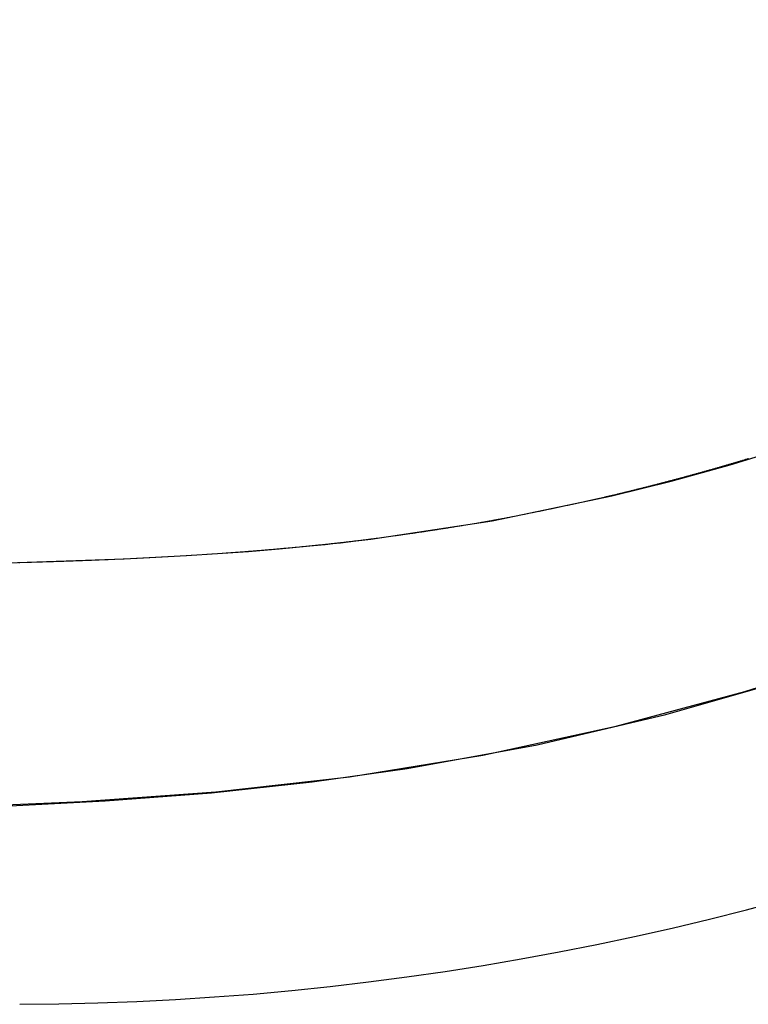
# Model space of a CAD drawing. Extents: x 33087 to 36311, y -3778 to -2280.
# Drawn here: x 34320 to 34341, y -2762 to -2733 of the extents above; entities that cross this region are included whole.
import ezdxf

# ---------------------------------------------------------------- set-up
doc = ezdxf.new("R2010")
doc.units = 0
doc.header["$LTSCALE"] = 0.5
doc.header["$MEASUREMENT"] = 0
doc.layers.add('Trimetric', color=7, linetype='CONTINUOUS')
doc.layers.add('VITCON', color=1, linetype='CONTINUOUS')

# ---------------------------------------------------------------- blocks, each defined once
blk = doc.blocks.new('1')
at = {"layer": 'Trimetric', "color": 253, "linetype": 'Continuous', "lineweight": 18}
for p, q in [((34340.651, -2746.554), (34340.628, -2746.561)), ((34340.673, -2746.548), (34340.651, -2746.554)), ((34340.695, -2746.541), (34340.673, -2746.548)), ((34340.717, -2746.535), (34340.695, -2746.541)), ((34340.74, -2746.528), (34340.717, -2746.535)), ((34340.762, -2746.522), (34340.74, -2746.528)), ((34340.784, -2746.515), (34340.762, -2746.522)), ((34340.807, -2746.509), (34340.784, -2746.515)), ((34340.829, -2746.502), (34340.807, -2746.509)), ((34340.851, -2746.495), (34340.829, -2746.502)), ((34340.873, -2746.489), (34340.851, -2746.495)), ((34340.896, -2746.482), (34340.873, -2746.489)), ((34340.918, -2746.476), (34340.896, -2746.482)), ((34340.94, -2746.469), (34340.918, -2746.476)), ((34340.963, -2746.462), (34340.94, -2746.469)), ((34340.985, -2746.456), (34340.963, -2746.462)), ((34341.007, -2746.449), (34340.985, -2746.456)), ((34341.03, -2746.443), (34341.007, -2746.449)), ((34341.052, -2746.436), (34341.03, -2746.443)), ((34341.074, -2746.429), (34341.052, -2746.436)), ((34341.097, -2746.423), (34341.074, -2746.429)), ((34341.119, -2746.416), (34341.097, -2746.423)), ((34341.141, -2746.409), (34341.119, -2746.416)), ((34341.163, -2746.403), (34341.141, -2746.409)), ((34341.186, -2746.396), (34341.163, -2746.403)), ((34341.208, -2746.389), (34341.186, -2746.396)), ((34341.23, -2746.382), (34341.208, -2746.389)), ((34341.253, -2746.376), (34341.23, -2746.382)), ((34341.275, -2746.369), (34341.253, -2746.376)), ((34341.297, -2746.362), (34341.275, -2746.369)), ((34339.627, -2746.845), (34339.604, -2746.851)), ((34339.649, -2746.839), (34339.627, -2746.845)), ((34339.671, -2746.832), (34339.649, -2746.839)), ((34339.693, -2746.827), (34339.671, -2746.832)), ((34339.716, -2746.82), (34339.693, -2746.827)), ((34339.738, -2746.814), (34339.716, -2746.82)), ((34339.76, -2746.808), (34339.738, -2746.814)), ((34339.782, -2746.802), (34339.76, -2746.808)), ((34339.805, -2746.796), (34339.782, -2746.802)), ((34339.827, -2746.79), (34339.805, -2746.796)), ((34339.849, -2746.783), (34339.827, -2746.79)), ((34339.871, -2746.777), (34339.849, -2746.783)), ((34339.893, -2746.771), (34339.871, -2746.777)), ((34339.916, -2746.765), (34339.893, -2746.771)), ((34339.938, -2746.758), (34339.916, -2746.765)), ((34339.96, -2746.752), (34339.938, -2746.758)), ((34339.982, -2746.746), (34339.96, -2746.752)), ((34340.005, -2746.74), (34339.982, -2746.746)), ((34340.027, -2746.733), (34340.005, -2746.74)), ((34340.049, -2746.727), (34340.027, -2746.733)), ((34340.071, -2746.721), (34340.049, -2746.727)), ((34340.094, -2746.714), (34340.071, -2746.721)), ((34340.116, -2746.708), (34340.094, -2746.714)), ((34340.138, -2746.702), (34340.116, -2746.708)), ((34340.16, -2746.696), (34340.138, -2746.702)), ((34340.183, -2746.689), (34340.16, -2746.696)), ((34340.205, -2746.683), (34340.183, -2746.689)), ((34340.227, -2746.676), (34340.205, -2746.683)), ((34340.25, -2746.67), (34340.227, -2746.676)), ((34340.272, -2746.664), (34340.25, -2746.67)), ((34340.294, -2746.658), (34340.272, -2746.664)), ((34340.316, -2746.651), (34340.294, -2746.658)), ((34340.339, -2746.645), (34340.316, -2746.651)), ((34340.361, -2746.638), (34340.339, -2746.645)), ((34340.383, -2746.632), (34340.361, -2746.638)), ((34340.405, -2746.625), (34340.383, -2746.632)), ((34340.428, -2746.619), (34340.405, -2746.625)), ((34340.45, -2746.613), (34340.428, -2746.619)), ((34340.472, -2746.606), (34340.45, -2746.613)), ((34340.494, -2746.6), (34340.472, -2746.606)), ((34340.517, -2746.593), (34340.494, -2746.6)), ((34340.539, -2746.587), (34340.517, -2746.593)), ((34340.562, -2746.58), (34340.539, -2746.587)), ((34340.584, -2746.574), (34340.562, -2746.58)), ((34340.606, -2746.567), (34340.584, -2746.574)), ((34340.628, -2746.561), (34340.606, -2746.567)), ((34338.538, -2747.135), (34338.516, -2747.141)), ((34338.56, -2747.129), (34338.538, -2747.135)), ((34338.582, -2747.124), (34338.56, -2747.129)), ((34338.605, -2747.118), (34338.582, -2747.124)), ((34338.627, -2747.112), (34338.605, -2747.118)), ((34338.649, -2747.107), (34338.627, -2747.112)), ((34338.671, -2747.101), (34338.649, -2747.107)), ((34338.694, -2747.095), (34338.671, -2747.101)), ((34338.716, -2747.089), (34338.694, -2747.095)), ((34338.738, -2747.084), (34338.716, -2747.089)), ((34338.76, -2747.078), (34338.738, -2747.084)), ((34338.782, -2747.072), (34338.76, -2747.078)), ((34338.804, -2747.066), (34338.782, -2747.072)), ((34338.827, -2747.06), (34338.804, -2747.066)), ((34338.849, -2747.054), (34338.827, -2747.06)), ((34338.871, -2747.048), (34338.849, -2747.054)), ((34338.893, -2747.043), (34338.871, -2747.048)), ((34338.916, -2747.037), (34338.893, -2747.043)), ((34338.938, -2747.031), (34338.916, -2747.037)), ((34338.96, -2747.025), (34338.938, -2747.031)), ((34338.982, -2747.019), (34338.96, -2747.025)), ((34339.004, -2747.013), (34338.982, -2747.019)), ((34339.026, -2747.007), (34339.004, -2747.013)), ((34339.049, -2747.002), (34339.026, -2747.007)), ((34339.071, -2746.996), (34339.049, -2747.002)), ((34339.093, -2746.99), (34339.071, -2746.996)), ((34339.115, -2746.984), (34339.093, -2746.99)), ((34339.137, -2746.978), (34339.115, -2746.984)), ((34339.16, -2746.972), (34339.137, -2746.978)), ((34339.182, -2746.966), (34339.16, -2746.972)), ((34339.204, -2746.96), (34339.182, -2746.966)), ((34339.226, -2746.954), (34339.204, -2746.96)), ((34339.249, -2746.948), (34339.226, -2746.954)), ((34339.271, -2746.942), (34339.249, -2746.948)), ((34339.293, -2746.936), (34339.271, -2746.942)), ((34339.315, -2746.93), (34339.293, -2746.936)), ((34339.338, -2746.924), (34339.315, -2746.93)), ((34339.36, -2746.918), (34339.338, -2746.924)), ((34339.382, -2746.912), (34339.36, -2746.918)), ((34339.404, -2746.906), (34339.382, -2746.912)), ((34339.426, -2746.9), (34339.404, -2746.906)), ((34339.449, -2746.894), (34339.426, -2746.9)), ((34339.471, -2746.888), (34339.449, -2746.894)), ((34339.493, -2746.881), (34339.471, -2746.888)), ((34339.515, -2746.875), (34339.493, -2746.881)), ((34339.538, -2746.869), (34339.515, -2746.875)), ((34339.56, -2746.863), (34339.538, -2746.869)), ((34339.582, -2746.857), (34339.56, -2746.863)), ((34339.604, -2746.851), (34339.582, -2746.857)), ((34337.387, -2747.422), (34337.364, -2747.427)), ((34337.408, -2747.417), (34337.387, -2747.422)), ((34337.431, -2747.411), (34337.408, -2747.417)), ((34337.453, -2747.406), (34337.431, -2747.411)), ((34337.475, -2747.401), (34337.453, -2747.406)), ((34337.497, -2747.395), (34337.475, -2747.401)), ((34337.519, -2747.39), (34337.497, -2747.395)), ((34337.541, -2747.384), (34337.519, -2747.39)), ((34337.563, -2747.379), (34337.541, -2747.384)), ((34337.586, -2747.374), (34337.563, -2747.379)), ((34337.608, -2747.368), (34337.586, -2747.374)), ((34337.63, -2747.363), (34337.608, -2747.368)), ((34337.652, -2747.358), (34337.63, -2747.363)), ((34337.674, -2747.352), (34337.652, -2747.358)), ((34337.696, -2747.347), (34337.674, -2747.352)), ((34337.718, -2747.341), (34337.696, -2747.347)), ((34337.74, -2747.336), (34337.718, -2747.341)), ((34337.763, -2747.331), (34337.74, -2747.336)), ((34337.785, -2747.325), (34337.763, -2747.331)), ((34337.807, -2747.32), (34337.785, -2747.325)), ((34337.829, -2747.314), (34337.807, -2747.32)), ((34337.851, -2747.309), (34337.829, -2747.314)), ((34337.873, -2747.303), (34337.851, -2747.309)), ((34337.896, -2747.298), (34337.873, -2747.303)), ((34337.918, -2747.292), (34337.896, -2747.298)), ((34337.94, -2747.287), (34337.918, -2747.292)), ((34337.962, -2747.281), (34337.94, -2747.287)), ((34337.984, -2747.276), (34337.962, -2747.281)), ((34338.006, -2747.27), (34337.984, -2747.276)), ((34338.028, -2747.265), (34338.006, -2747.27)), ((34338.051, -2747.259), (34338.028, -2747.265)), ((34338.072, -2747.254), (34338.051, -2747.259)), ((34338.095, -2747.248), (34338.072, -2747.254)), ((34338.117, -2747.243), (34338.095, -2747.248)), ((34338.139, -2747.237), (34338.117, -2747.243)), ((34338.161, -2747.231), (34338.139, -2747.237)), ((34338.183, -2747.226), (34338.161, -2747.231)), ((34338.206, -2747.22), (34338.183, -2747.226)), ((34338.228, -2747.214), (34338.206, -2747.22)), ((34338.25, -2747.209), (34338.228, -2747.214)), ((34338.272, -2747.203), (34338.25, -2747.209)), ((34338.294, -2747.198), (34338.272, -2747.203)), ((34338.317, -2747.192), (34338.294, -2747.198)), ((34338.339, -2747.186), (34338.317, -2747.192)), ((34338.361, -2747.181), (34338.339, -2747.186)), ((34338.383, -2747.175), (34338.361, -2747.181)), ((34338.405, -2747.17), (34338.383, -2747.175)), ((34338.427, -2747.164), (34338.405, -2747.17)), ((34338.45, -2747.158), (34338.427, -2747.164)), ((34338.472, -2747.152), (34338.45, -2747.158)), ((34338.494, -2747.147), (34338.472, -2747.152)), ((34338.516, -2747.141), (34338.494, -2747.147)), ((34336.106, -2747.716), (34336.084, -2747.72)), ((34336.128, -2747.711), (34336.106, -2747.716)), ((34336.15, -2747.706), (34336.128, -2747.711)), ((34336.172, -2747.701), (34336.15, -2747.706)), ((34336.194, -2747.696), (34336.172, -2747.701)), ((34336.216, -2747.691), (34336.194, -2747.696)), ((34336.238, -2747.686), (34336.216, -2747.691)), ((34336.26, -2747.681), (34336.238, -2747.686)), ((34336.282, -2747.677), (34336.26, -2747.681)), ((34336.304, -2747.672), (34336.282, -2747.677)), ((34336.326, -2747.667), (34336.304, -2747.672)), ((34336.348, -2747.662), (34336.326, -2747.667)), ((34336.37, -2747.657), (34336.348, -2747.662)), ((34336.392, -2747.652), (34336.37, -2747.657)), ((34336.415, -2747.647), (34336.392, -2747.652)), ((34336.436, -2747.642), (34336.415, -2747.647)), ((34336.459, -2747.637), (34336.436, -2747.642)), ((34336.481, -2747.632), (34336.459, -2747.637)), ((34336.503, -2747.627), (34336.481, -2747.632)), ((34336.525, -2747.622), (34336.503, -2747.627)), ((34336.547, -2747.617), (34336.525, -2747.622)), ((34336.569, -2747.612), (34336.547, -2747.617)), ((34336.591, -2747.607), (34336.569, -2747.612)), ((34336.613, -2747.602), (34336.591, -2747.607)), ((34336.635, -2747.597), (34336.613, -2747.602)), ((34336.657, -2747.592), (34336.635, -2747.597)), ((34336.679, -2747.587), (34336.657, -2747.592)), ((34336.701, -2747.582), (34336.679, -2747.587)), ((34336.723, -2747.577), (34336.701, -2747.582)), ((34336.746, -2747.572), (34336.723, -2747.577)), ((34336.768, -2747.567), (34336.746, -2747.572)), ((34336.79, -2747.562), (34336.768, -2747.567)), ((34336.812, -2747.557), (34336.79, -2747.562)), ((34336.834, -2747.552), (34336.812, -2747.557)), ((34336.856, -2747.547), (34336.834, -2747.552)), ((34336.878, -2747.542), (34336.856, -2747.547)), ((34336.9, -2747.536), (34336.878, -2747.542)), ((34336.922, -2747.531), (34336.9, -2747.536)), ((34336.944, -2747.526), (34336.922, -2747.531)), ((34336.967, -2747.521), (34336.944, -2747.526)), ((34336.988, -2747.516), (34336.967, -2747.521)), ((34337.011, -2747.511), (34336.988, -2747.516)), ((34337.033, -2747.506), (34337.011, -2747.511)), ((34337.055, -2747.5), (34337.033, -2747.506)), ((34337.077, -2747.495), (34337.055, -2747.5)), ((34337.099, -2747.49), (34337.077, -2747.495)), ((34337.121, -2747.485), (34337.099, -2747.49)), ((34337.143, -2747.48), (34337.121, -2747.485)), ((34337.165, -2747.474), (34337.143, -2747.48)), ((34337.187, -2747.469), (34337.165, -2747.474)), ((34337.21, -2747.464), (34337.187, -2747.469)), ((34337.232, -2747.459), (34337.21, -2747.464)), ((34337.254, -2747.454), (34337.232, -2747.459)), ((34337.276, -2747.448), (34337.254, -2747.454)), ((34337.298, -2747.443), (34337.276, -2747.448)), ((34337.32, -2747.438), (34337.298, -2747.443)), ((34337.342, -2747.432), (34337.32, -2747.438)), ((34337.364, -2747.427), (34337.342, -2747.432)), ((34334.72, -2748.004), (34334.698, -2748.008)), ((34334.741, -2747.999), (34334.72, -2748.004)), ((34334.764, -2747.995), (34334.741, -2747.999)), ((34334.785, -2747.991), (34334.764, -2747.995)), ((34334.808, -2747.986), (34334.785, -2747.991)), ((34334.829, -2747.982), (34334.808, -2747.986)), ((34334.852, -2747.977), (34334.829, -2747.982)), ((34334.873, -2747.973), (34334.852, -2747.977)), ((34334.895, -2747.969), (34334.873, -2747.973)), ((34334.917, -2747.964), (34334.895, -2747.969)), ((34334.939, -2747.96), (34334.917, -2747.964)), ((34334.961, -2747.956), (34334.939, -2747.96)), ((34334.983, -2747.951), (34334.961, -2747.956)), ((34335.005, -2747.947), (34334.983, -2747.951)), ((34335.027, -2747.942), (34335.005, -2747.947)), ((34335.049, -2747.938), (34335.027, -2747.942)), ((34335.071, -2747.933), (34335.049, -2747.938)), ((34335.093, -2747.929), (34335.071, -2747.933)), ((34335.115, -2747.925), (34335.093, -2747.929)), ((34335.137, -2747.92), (34335.115, -2747.925)), ((34335.159, -2747.916), (34335.137, -2747.92)), ((34335.181, -2747.911), (34335.159, -2747.916)), ((34335.203, -2747.907), (34335.181, -2747.911)), ((34335.225, -2747.902), (34335.203, -2747.907)), ((34335.247, -2747.898), (34335.225, -2747.902)), ((34335.269, -2747.893), (34335.247, -2747.898)), ((34335.291, -2747.889), (34335.269, -2747.893)), ((34335.313, -2747.884), (34335.291, -2747.889)), ((34335.335, -2747.88), (34335.313, -2747.884)), ((34335.357, -2747.875), (34335.335, -2747.88)), ((34335.379, -2747.87), (34335.357, -2747.875)), ((34335.401, -2747.866), (34335.379, -2747.87)), ((34335.423, -2747.861), (34335.401, -2747.866)), ((34335.445, -2747.857), (34335.423, -2747.861)), ((34335.467, -2747.852), (34335.445, -2747.857)), ((34335.489, -2747.848), (34335.467, -2747.852)), ((34335.511, -2747.843), (34335.489, -2747.848)), ((34335.533, -2747.838), (34335.511, -2747.843)), ((34335.555, -2747.834), (34335.533, -2747.838)), ((34335.577, -2747.829), (34335.555, -2747.834)), ((34335.599, -2747.824), (34335.577, -2747.829)), ((34335.621, -2747.82), (34335.599, -2747.824)), ((34335.643, -2747.815), (34335.621, -2747.82)), ((34335.665, -2747.81), (34335.643, -2747.815)), ((34335.687, -2747.806), (34335.665, -2747.81)), ((34335.709, -2747.801), (34335.687, -2747.806)), ((34335.731, -2747.796), (34335.709, -2747.801)), ((34335.753, -2747.792), (34335.731, -2747.796)), ((34335.775, -2747.787), (34335.753, -2747.792)), ((34335.797, -2747.782), (34335.775, -2747.787)), ((34335.819, -2747.778), (34335.797, -2747.782)), ((34335.841, -2747.773), (34335.819, -2747.778)), ((34335.863, -2747.768), (34335.841, -2747.773)), ((34335.885, -2747.764), (34335.863, -2747.768)), ((34335.908, -2747.759), (34335.885, -2747.764)), ((34335.929, -2747.754), (34335.908, -2747.759)), ((34335.952, -2747.749), (34335.929, -2747.754)), ((34335.973, -2747.744), (34335.952, -2747.749)), ((34335.996, -2747.74), (34335.973, -2747.744)), ((34336.018, -2747.735), (34335.996, -2747.74)), ((34336.039, -2747.73), (34336.018, -2747.735)), ((34336.062, -2747.725), (34336.039, -2747.73)), ((34336.084, -2747.72), (34336.062, -2747.725)), ((34333.156, -2748.292), (34333.133, -2748.295)), ((34333.178, -2748.288), (34333.156, -2748.292)), ((34333.2, -2748.284), (34333.178, -2748.288)), ((34333.222, -2748.28), (34333.2, -2748.284)), ((34333.244, -2748.276), (34333.222, -2748.28)), ((34333.266, -2748.272), (34333.244, -2748.276)), ((34333.288, -2748.269), (34333.266, -2748.272)), ((34333.31, -2748.265), (34333.288, -2748.269)), ((34333.332, -2748.261), (34333.31, -2748.265)), ((34333.354, -2748.257), (34333.332, -2748.261)), ((34333.376, -2748.253), (34333.354, -2748.257)), ((34333.399, -2748.249), (34333.376, -2748.253)), ((34333.421, -2748.245), (34333.399, -2748.249)), ((34333.443, -2748.242), (34333.421, -2748.245)), ((34333.465, -2748.238), (34333.443, -2748.242)), ((34333.487, -2748.234), (34333.465, -2748.238)), ((34333.509, -2748.23), (34333.487, -2748.234)), ((34333.531, -2748.226), (34333.509, -2748.23)), ((34333.553, -2748.222), (34333.531, -2748.226)), ((34333.575, -2748.218), (34333.553, -2748.222)), ((34333.597, -2748.214), (34333.575, -2748.218)), ((34333.619, -2748.21), (34333.597, -2748.214)), ((34333.641, -2748.206), (34333.619, -2748.21)), ((34333.664, -2748.202), (34333.641, -2748.206)), ((34333.685, -2748.198), (34333.664, -2748.202)), ((34333.708, -2748.194), (34333.685, -2748.198)), ((34333.73, -2748.19), (34333.708, -2748.194)), ((34333.752, -2748.187), (34333.73, -2748.19)), ((34333.774, -2748.183), (34333.752, -2748.187)), ((34333.796, -2748.179), (34333.774, -2748.183)), ((34333.818, -2748.174), (34333.796, -2748.179)), ((34333.84, -2748.17), (34333.818, -2748.174)), ((34333.862, -2748.166), (34333.84, -2748.17)), ((34333.884, -2748.162), (34333.862, -2748.166)), ((34333.906, -2748.158), (34333.884, -2748.162)), ((34333.928, -2748.154), (34333.906, -2748.158)), ((34333.95, -2748.15), (34333.928, -2748.154)), ((34333.972, -2748.146), (34333.95, -2748.15)), ((34333.994, -2748.142), (34333.972, -2748.146)), ((34334.016, -2748.138), (34333.994, -2748.142)), ((34334.038, -2748.134), (34334.016, -2748.138)), ((34334.06, -2748.13), (34334.038, -2748.134)), ((34334.082, -2748.126), (34334.06, -2748.13)), ((34334.104, -2748.122), (34334.082, -2748.126)), ((34334.126, -2748.117), (34334.104, -2748.122)), ((34334.148, -2748.113), (34334.126, -2748.117)), ((34334.17, -2748.109), (34334.148, -2748.113)), ((34334.192, -2748.105), (34334.17, -2748.109)), ((34334.214, -2748.101), (34334.192, -2748.105)), ((34334.236, -2748.097), (34334.214, -2748.101)), ((34334.258, -2748.093), (34334.236, -2748.097)), ((34334.28, -2748.089), (34334.258, -2748.093)), ((34334.302, -2748.084), (34334.28, -2748.089)), ((34334.324, -2748.08), (34334.302, -2748.084)), ((34334.346, -2748.076), (34334.324, -2748.08)), ((34334.368, -2748.072), (34334.346, -2748.076)), ((34334.39, -2748.067), (34334.368, -2748.072)), ((34334.412, -2748.063), (34334.39, -2748.067)), ((34334.434, -2748.059), (34334.412, -2748.063)), ((34334.456, -2748.055), (34334.434, -2748.059)), ((34334.478, -2748.051), (34334.456, -2748.055)), ((34334.5, -2748.046), (34334.478, -2748.051)), ((34334.522, -2748.042), (34334.5, -2748.046)), ((34334.544, -2748.038), (34334.522, -2748.042)), ((34334.566, -2748.034), (34334.544, -2748.038)), ((34334.588, -2748.029), (34334.566, -2748.034)), ((34334.61, -2748.025), (34334.588, -2748.029)), ((34334.632, -2748.021), (34334.61, -2748.025)), ((34334.654, -2748.017), (34334.632, -2748.021)), ((34334.676, -2748.012), (34334.654, -2748.017)), ((34334.698, -2748.008), (34334.676, -2748.012)), ((34331.314, -2748.581), (34331.291, -2748.584)), ((34331.336, -2748.578), (34331.314, -2748.581)), ((34331.358, -2748.575), (34331.336, -2748.578)), ((34331.381, -2748.571), (34331.358, -2748.575)), ((34331.403, -2748.568), (34331.381, -2748.571)), ((34331.425, -2748.565), (34331.403, -2748.568)), ((34331.447, -2748.562), (34331.425, -2748.565)), ((34331.469, -2748.559), (34331.447, -2748.562)), ((34331.492, -2748.555), (34331.469, -2748.559)), ((34331.514, -2748.552), (34331.492, -2748.555)), ((34331.536, -2748.549), (34331.514, -2748.552)), ((34331.558, -2748.546), (34331.536, -2748.549)), ((34331.581, -2748.542), (34331.558, -2748.546)), ((34331.603, -2748.539), (34331.581, -2748.542)), ((34331.625, -2748.536), (34331.603, -2748.539)), ((34331.647, -2748.532), (34331.625, -2748.536)), ((34331.67, -2748.529), (34331.647, -2748.532)), ((34331.692, -2748.526), (34331.67, -2748.529)), ((34331.714, -2748.523), (34331.692, -2748.526)), ((34331.736, -2748.519), (34331.714, -2748.523)), ((34331.759, -2748.516), (34331.736, -2748.519)), ((34331.781, -2748.513), (34331.759, -2748.516)), ((34331.803, -2748.509), (34331.781, -2748.513)), ((34331.825, -2748.506), (34331.803, -2748.509)), ((34331.847, -2748.503), (34331.825, -2748.506)), ((34331.87, -2748.499), (34331.847, -2748.503)), ((34331.892, -2748.496), (34331.87, -2748.499)), ((34331.914, -2748.492), (34331.892, -2748.496)), ((34331.936, -2748.489), (34331.914, -2748.492)), ((34331.959, -2748.486), (34331.936, -2748.489)), ((34331.981, -2748.482), (34331.959, -2748.486)), ((34332.003, -2748.479), (34331.981, -2748.482)), ((34332.025, -2748.476), (34332.003, -2748.479)), ((34332.048, -2748.472), (34332.025, -2748.476)), ((34332.07, -2748.469), (34332.048, -2748.472)), ((34332.092, -2748.465), (34332.07, -2748.469)), ((34332.114, -2748.462), (34332.092, -2748.465)), ((34332.136, -2748.458), (34332.114, -2748.462)), ((34332.158, -2748.455), (34332.136, -2748.458)), ((34332.181, -2748.451), (34332.158, -2748.455)), ((34332.203, -2748.448), (34332.181, -2748.451)), ((34332.225, -2748.444), (34332.203, -2748.448)), ((34332.247, -2748.441), (34332.225, -2748.444)), ((34332.27, -2748.438), (34332.247, -2748.441)), ((34332.292, -2748.434), (34332.27, -2748.438)), ((34332.314, -2748.431), (34332.292, -2748.434)), ((34332.336, -2748.427), (34332.314, -2748.431)), ((34332.358, -2748.423), (34332.336, -2748.427)), ((34332.38, -2748.42), (34332.358, -2748.423)), ((34332.402, -2748.416), (34332.38, -2748.42)), ((34332.425, -2748.413), (34332.402, -2748.416)), ((34332.447, -2748.409), (34332.425, -2748.413)), ((34332.469, -2748.406), (34332.447, -2748.409)), ((34332.491, -2748.402), (34332.469, -2748.406)), ((34332.514, -2748.399), (34332.491, -2748.402)), ((34332.536, -2748.395), (34332.514, -2748.399)), ((34332.558, -2748.391), (34332.536, -2748.395)), ((34332.58, -2748.388), (34332.558, -2748.391)), ((34332.602, -2748.384), (34332.58, -2748.388)), ((34332.624, -2748.381), (34332.602, -2748.384)), ((34332.647, -2748.377), (34332.624, -2748.381)), ((34332.669, -2748.373), (34332.647, -2748.377)), ((34332.691, -2748.37), (34332.669, -2748.373)), ((34332.713, -2748.366), (34332.691, -2748.37)), ((34332.735, -2748.362), (34332.713, -2748.366)), ((34332.757, -2748.359), (34332.735, -2748.362)), ((34332.779, -2748.355), (34332.757, -2748.359)), ((34332.802, -2748.351), (34332.779, -2748.355)), ((34332.823, -2748.348), (34332.802, -2748.351)), ((34332.846, -2748.344), (34332.823, -2748.348)), ((34332.868, -2748.34), (34332.846, -2748.344)), ((34332.89, -2748.337), (34332.868, -2748.34)), ((34332.912, -2748.333), (34332.89, -2748.337)), ((34332.934, -2748.329), (34332.912, -2748.333)), ((34332.956, -2748.325), (34332.934, -2748.329)), ((34332.979, -2748.322), (34332.956, -2748.325)), ((34333.001, -2748.318), (34332.979, -2748.322)), ((34333.023, -2748.314), (34333.001, -2748.318)), ((34333.045, -2748.311), (34333.023, -2748.314)), ((34333.067, -2748.307), (34333.045, -2748.311)), ((34333.089, -2748.303), (34333.067, -2748.307)), ((34333.111, -2748.299), (34333.089, -2748.303)), ((34333.133, -2748.295), (34333.111, -2748.299)), ((34329.006, -2748.87), (34328.983, -2748.872)), ((34329.029, -2748.867), (34329.006, -2748.87)), ((34329.053, -2748.865), (34329.029, -2748.867)), ((34329.076, -2748.863), (34329.053, -2748.865)), ((34329.099, -2748.86), (34329.076, -2748.863)), ((34329.122, -2748.857), (34329.099, -2748.86)), ((34329.145, -2748.855), (34329.122, -2748.857)), ((34329.168, -2748.852), (34329.145, -2748.855)), ((34329.191, -2748.85), (34329.168, -2748.852)), ((34329.214, -2748.847), (34329.191, -2748.85)), ((34329.237, -2748.845), (34329.214, -2748.847)), ((34329.26, -2748.842), (34329.237, -2748.845)), ((34329.283, -2748.839), (34329.26, -2748.842)), ((34329.306, -2748.837), (34329.283, -2748.839)), ((34329.329, -2748.834), (34329.306, -2748.837)), ((34329.352, -2748.832), (34329.329, -2748.834)), ((34329.375, -2748.829), (34329.352, -2748.832)), ((34329.398, -2748.826), (34329.375, -2748.829)), ((34329.421, -2748.824), (34329.398, -2748.826)), ((34329.444, -2748.821), (34329.421, -2748.824)), ((34329.467, -2748.819), (34329.444, -2748.821)), ((34329.49, -2748.816), (34329.467, -2748.819)), ((34329.513, -2748.813), (34329.49, -2748.816)), ((34329.536, -2748.811), (34329.513, -2748.813)), ((34329.559, -2748.808), (34329.536, -2748.811)), ((34329.581, -2748.805), (34329.559, -2748.808)), ((34329.604, -2748.803), (34329.581, -2748.805)), ((34329.627, -2748.8), (34329.604, -2748.803)), ((34329.65, -2748.797), (34329.627, -2748.8)), ((34329.673, -2748.795), (34329.65, -2748.797)), ((34329.695, -2748.792), (34329.673, -2748.795)), ((34329.718, -2748.789), (34329.695, -2748.792)), ((34329.741, -2748.786), (34329.718, -2748.789)), ((34329.764, -2748.784), (34329.741, -2748.786)), ((34329.787, -2748.781), (34329.764, -2748.784)), ((34329.81, -2748.779), (34329.787, -2748.781)), ((34329.832, -2748.776), (34329.81, -2748.779)), ((34329.855, -2748.773), (34329.832, -2748.776)), ((34329.878, -2748.77), (34329.855, -2748.773)), ((34329.9, -2748.768), (34329.878, -2748.77)), ((34329.923, -2748.765), (34329.9, -2748.768)), ((34329.946, -2748.762), (34329.923, -2748.765)), ((34329.969, -2748.759), (34329.946, -2748.762)), ((34329.991, -2748.756), (34329.969, -2748.759)), ((34330.014, -2748.754), (34329.991, -2748.756)), ((34330.037, -2748.751), (34330.014, -2748.754)), ((34330.059, -2748.748), (34330.037, -2748.751)), ((34330.082, -2748.745), (34330.059, -2748.748)), ((34330.105, -2748.742), (34330.082, -2748.745)), ((34330.127, -2748.739), (34330.105, -2748.742)), ((34330.15, -2748.737), (34330.127, -2748.739)), ((34330.172, -2748.734), (34330.15, -2748.737)), ((34330.195, -2748.731), (34330.172, -2748.734)), ((34330.217, -2748.728), (34330.195, -2748.731)), ((34330.24, -2748.726), (34330.217, -2748.728)), ((34330.263, -2748.723), (34330.24, -2748.726)), ((34330.285, -2748.72), (34330.263, -2748.723)), ((34330.308, -2748.717), (34330.285, -2748.72)), ((34330.33, -2748.714), (34330.308, -2748.717)), ((34330.353, -2748.711), (34330.33, -2748.714)), ((34330.375, -2748.708), (34330.353, -2748.711)), ((34330.398, -2748.705), (34330.375, -2748.708)), ((34330.42, -2748.702), (34330.398, -2748.705)), ((34330.443, -2748.699), (34330.42, -2748.702)), ((34330.465, -2748.696), (34330.443, -2748.699)), ((34330.488, -2748.694), (34330.465, -2748.696)), ((34330.51, -2748.691), (34330.488, -2748.694)), ((34330.533, -2748.688), (34330.51, -2748.691)), ((34330.555, -2748.685), (34330.533, -2748.688)), ((34330.577, -2748.682), (34330.555, -2748.685)), ((34330.6, -2748.679), (34330.577, -2748.682)), ((34330.622, -2748.676), (34330.6, -2748.679)), ((34330.644, -2748.673), (34330.622, -2748.676)), ((34330.667, -2748.67), (34330.644, -2748.673)), ((34330.689, -2748.667), (34330.667, -2748.67)), ((34330.711, -2748.664), (34330.689, -2748.667)), ((34330.734, -2748.661), (34330.711, -2748.664)), ((34330.756, -2748.658), (34330.734, -2748.661)), ((34330.779, -2748.655), (34330.756, -2748.658)), ((34330.801, -2748.652), (34330.779, -2748.655)), ((34330.823, -2748.649), (34330.801, -2748.652)), ((34330.845, -2748.646), (34330.823, -2748.649)), ((34330.868, -2748.643), (34330.845, -2748.646)), ((34330.89, -2748.64), (34330.868, -2748.643)), ((34330.913, -2748.637), (34330.89, -2748.64)), ((34330.935, -2748.634), (34330.913, -2748.637)), ((34330.957, -2748.631), (34330.935, -2748.634)), ((34330.979, -2748.628), (34330.957, -2748.631)), ((34331.001, -2748.625), (34330.979, -2748.628)), ((34331.024, -2748.622), (34331.001, -2748.625)), ((34331.046, -2748.619), (34331.024, -2748.622)), ((34331.068, -2748.615), (34331.046, -2748.619)), ((34331.091, -2748.612), (34331.068, -2748.615)), ((34331.113, -2748.61), (34331.091, -2748.612)), ((34331.135, -2748.606), (34331.113, -2748.61)), ((34331.158, -2748.603), (34331.135, -2748.606)), ((34331.18, -2748.6), (34331.158, -2748.603)), ((34331.202, -2748.597), (34331.18, -2748.6)), ((34331.224, -2748.594), (34331.202, -2748.597)), ((34331.247, -2748.591), (34331.224, -2748.594)), ((34331.269, -2748.587), (34331.247, -2748.591)), ((34331.291, -2748.584), (34331.269, -2748.587)), ((34325.662, -2749.161), (34325.634, -2749.162)), ((34325.69, -2749.159), (34325.662, -2749.161)), ((34325.718, -2749.157), (34325.69, -2749.159)), ((34325.746, -2749.155), (34325.718, -2749.157)), ((34325.774, -2749.153), (34325.746, -2749.155)), ((34325.802, -2749.151), (34325.774, -2749.153)), ((34325.831, -2749.149), (34325.802, -2749.151)), ((34325.858, -2749.147), (34325.831, -2749.149)), ((34325.886, -2749.145), (34325.858, -2749.147)), ((34325.914, -2749.143), (34325.886, -2749.145)), ((34325.942, -2749.141), (34325.914, -2749.143)), ((34325.97, -2749.139), (34325.942, -2749.141)), ((34325.998, -2749.137), (34325.97, -2749.139)), ((34326.026, -2749.135), (34325.998, -2749.137)), ((34326.053, -2749.133), (34326.026, -2749.135)), ((34326.081, -2749.131), (34326.053, -2749.133)), ((34326.109, -2749.129), (34326.081, -2749.131)), ((34326.136, -2749.127), (34326.109, -2749.129)), ((34326.164, -2749.125), (34326.136, -2749.127)), ((34326.192, -2749.123), (34326.164, -2749.125)), ((34326.219, -2749.121), (34326.192, -2749.123)), ((34326.247, -2749.118), (34326.219, -2749.121)), ((34326.275, -2749.117), (34326.247, -2749.118)), ((34326.302, -2749.115), (34326.275, -2749.117)), ((34326.33, -2749.113), (34326.302, -2749.115)), ((34326.357, -2749.11), (34326.33, -2749.113)), ((34326.385, -2749.108), (34326.357, -2749.11)), ((34326.412, -2749.106), (34326.385, -2749.108)), ((34326.439, -2749.104), (34326.412, -2749.106)), ((34326.467, -2749.102), (34326.439, -2749.104)), ((34326.494, -2749.1), (34326.467, -2749.102)), ((34326.521, -2749.098), (34326.494, -2749.1)), ((34326.549, -2749.096), (34326.521, -2749.098)), ((34326.576, -2749.093), (34326.549, -2749.096)), ((34326.603, -2749.091), (34326.576, -2749.093)), ((34326.63, -2749.089), (34326.603, -2749.091)), ((34326.657, -2749.087), (34326.63, -2749.089)), ((34326.684, -2749.085), (34326.657, -2749.087)), ((34326.712, -2749.083), (34326.684, -2749.085)), ((34326.739, -2749.081), (34326.712, -2749.083)), ((34326.766, -2749.078), (34326.739, -2749.081)), ((34326.793, -2749.076), (34326.766, -2749.078)), ((34326.82, -2749.074), (34326.793, -2749.076)), ((34326.847, -2749.072), (34326.82, -2749.074)), ((34326.874, -2749.07), (34326.847, -2749.072)), ((34326.901, -2749.068), (34326.874, -2749.07)), ((34326.928, -2749.065), (34326.901, -2749.068)), ((34326.955, -2749.063), (34326.928, -2749.065)), ((34326.981, -2749.061), (34326.955, -2749.063)), ((34327.009, -2749.059), (34326.981, -2749.061)), ((34327.035, -2749.057), (34327.009, -2749.059)), ((34327.062, -2749.054), (34327.035, -2749.057)), ((34327.089, -2749.052), (34327.062, -2749.054)), ((34327.116, -2749.05), (34327.089, -2749.052)), ((34327.143, -2749.048), (34327.116, -2749.05)), ((34327.169, -2749.045), (34327.143, -2749.048)), ((34327.196, -2749.043), (34327.169, -2749.045)), ((34327.223, -2749.041), (34327.196, -2749.043)), ((34327.25, -2749.038), (34327.223, -2749.041)), ((34327.276, -2749.036), (34327.25, -2749.038)), ((34327.303, -2749.034), (34327.276, -2749.036)), ((34327.33, -2749.032), (34327.303, -2749.034)), ((34327.357, -2749.03), (34327.33, -2749.032)), ((34327.383, -2749.027), (34327.357, -2749.03)), ((34327.41, -2749.025), (34327.383, -2749.027)), ((34327.437, -2749.023), (34327.41, -2749.025)), ((34327.463, -2749.02), (34327.437, -2749.023)), ((34327.49, -2749.018), (34327.463, -2749.02)), ((34327.516, -2749.016), (34327.49, -2749.018)), ((34327.543, -2749.013), (34327.516, -2749.016)), ((34327.57, -2749.011), (34327.543, -2749.013)), ((34327.596, -2749.008), (34327.57, -2749.011)), ((34327.622, -2749.006), (34327.596, -2749.008)), ((34327.645, -2749.004), (34327.622, -2749.006)), ((34327.668, -2749.002), (34327.645, -2749.004)), ((34327.692, -2749), (34327.668, -2749.002)), ((34327.716, -2748.998), (34327.692, -2749)), ((34327.74, -2748.995), (34327.716, -2748.998)), ((34327.763, -2748.993), (34327.74, -2748.995)), ((34327.787, -2748.991), (34327.763, -2748.993)), ((34327.811, -2748.989), (34327.787, -2748.991)), ((34327.834, -2748.987), (34327.811, -2748.989)), ((34327.858, -2748.985), (34327.834, -2748.987)), ((34327.882, -2748.983), (34327.858, -2748.985)), ((34327.906, -2748.98), (34327.882, -2748.983)), ((34327.929, -2748.978), (34327.906, -2748.98)), ((34327.953, -2748.976), (34327.929, -2748.978)), ((34327.977, -2748.974), (34327.953, -2748.976)), ((34328, -2748.972), (34327.977, -2748.974)), ((34328.024, -2748.969), (34328, -2748.972)), ((34328.048, -2748.967), (34328.024, -2748.969)), ((34328.071, -2748.965), (34328.048, -2748.967)), ((34328.095, -2748.963), (34328.071, -2748.965)), ((34328.119, -2748.96), (34328.095, -2748.963)), ((34328.142, -2748.958), (34328.119, -2748.96)), ((34328.165, -2748.956), (34328.142, -2748.958)), ((34328.189, -2748.953), (34328.165, -2748.956)), ((34328.213, -2748.951), (34328.189, -2748.953)), ((34328.236, -2748.949), (34328.213, -2748.951)), ((34328.26, -2748.947), (34328.236, -2748.949)), ((34328.283, -2748.945), (34328.26, -2748.947)), ((34328.307, -2748.942), (34328.283, -2748.945)), ((34328.33, -2748.94), (34328.307, -2748.942)), ((34328.354, -2748.938), (34328.33, -2748.94)), ((34328.377, -2748.935), (34328.354, -2748.938)), ((34328.401, -2748.933), (34328.377, -2748.935)), ((34328.424, -2748.931), (34328.401, -2748.933)), ((34328.447, -2748.928), (34328.424, -2748.931)), ((34328.471, -2748.926), (34328.447, -2748.928)), ((34328.494, -2748.923), (34328.471, -2748.926)), ((34328.518, -2748.921), (34328.494, -2748.923)), ((34328.541, -2748.919), (34328.518, -2748.921)), ((34328.564, -2748.916), (34328.541, -2748.919)), ((34328.588, -2748.914), (34328.564, -2748.916)), ((34328.611, -2748.911), (34328.588, -2748.914)), ((34328.634, -2748.909), (34328.611, -2748.911)), ((34328.658, -2748.907), (34328.634, -2748.909)), ((34328.681, -2748.904), (34328.658, -2748.907)), ((34328.704, -2748.902), (34328.681, -2748.904)), ((34328.728, -2748.9), (34328.704, -2748.902)), ((34328.751, -2748.897), (34328.728, -2748.9)), ((34328.774, -2748.895), (34328.751, -2748.897)), ((34328.798, -2748.892), (34328.774, -2748.895)), ((34328.821, -2748.89), (34328.798, -2748.892)), ((34328.844, -2748.887), (34328.821, -2748.89)), ((34328.867, -2748.885), (34328.844, -2748.887)), ((34328.89, -2748.882), (34328.867, -2748.885)), ((34328.914, -2748.88), (34328.89, -2748.882)), ((34328.937, -2748.877), (34328.914, -2748.88)), ((34328.96, -2748.875), (34328.937, -2748.877)), ((34328.983, -2748.872), (34328.96, -2748.875)), ((34319.924, -2749.423), (34319.886, -2749.424)), ((34319.962, -2749.422), (34319.924, -2749.423)), ((34319.999, -2749.421), (34319.962, -2749.422)), ((34320.037, -2749.42), (34319.999, -2749.421)), ((34320.074, -2749.419), (34320.037, -2749.42)), ((34320.111, -2749.418), (34320.074, -2749.419)), ((34320.149, -2749.417), (34320.111, -2749.418)), ((34320.186, -2749.416), (34320.149, -2749.417)), ((34320.222, -2749.415), (34320.186, -2749.416)), ((34320.259, -2749.414), (34320.222, -2749.415)), ((34320.296, -2749.413), (34320.259, -2749.414)), ((34320.332, -2749.412), (34320.296, -2749.413)), ((34320.369, -2749.411), (34320.332, -2749.412)), ((34320.405, -2749.41), (34320.369, -2749.411)), ((34320.442, -2749.409), (34320.405, -2749.41)), ((34320.478, -2749.407), (34320.442, -2749.409)), ((34320.514, -2749.406), (34320.478, -2749.407)), ((34320.55, -2749.405), (34320.514, -2749.406)), ((34320.586, -2749.404), (34320.55, -2749.405)), ((34320.621, -2749.403), (34320.586, -2749.404)), ((34320.657, -2749.402), (34320.621, -2749.403)), ((34320.692, -2749.401), (34320.657, -2749.402)), ((34320.728, -2749.4), (34320.692, -2749.401)), ((34320.763, -2749.399), (34320.728, -2749.4)), ((34320.798, -2749.398), (34320.763, -2749.399)), ((34320.834, -2749.397), (34320.798, -2749.398)), ((34320.869, -2749.395), (34320.834, -2749.397)), ((34320.904, -2749.394), (34320.869, -2749.395)), ((34320.938, -2749.393), (34320.904, -2749.394)), ((34320.973, -2749.392), (34320.938, -2749.393)), ((34321.008, -2749.391), (34320.973, -2749.392)), ((34321.043, -2749.39), (34321.008, -2749.391)), ((34321.077, -2749.389), (34321.043, -2749.39)), ((34321.112, -2749.387), (34321.077, -2749.389)), ((34321.146, -2749.386), (34321.112, -2749.387)), ((34321.18, -2749.385), (34321.146, -2749.386)), ((34321.215, -2749.384), (34321.18, -2749.385)), ((34321.249, -2749.383), (34321.215, -2749.384)), ((34321.283, -2749.382), (34321.249, -2749.383)), ((34321.317, -2749.38), (34321.283, -2749.382)), ((34321.351, -2749.379), (34321.317, -2749.38)), ((34321.385, -2749.378), (34321.351, -2749.379)), ((34321.419, -2749.377), (34321.385, -2749.378)), ((34321.453, -2749.376), (34321.419, -2749.377)), ((34321.487, -2749.374), (34321.453, -2749.376)), ((34321.521, -2749.373), (34321.487, -2749.374)), ((34321.555, -2749.372), (34321.521, -2749.373)), ((34321.588, -2749.371), (34321.555, -2749.372)), ((34321.622, -2749.37), (34321.588, -2749.371)), ((34321.655, -2749.369), (34321.622, -2749.37)), ((34321.689, -2749.367), (34321.655, -2749.369)), ((34321.722, -2749.366), (34321.689, -2749.367)), ((34321.756, -2749.365), (34321.722, -2749.366)), ((34321.789, -2749.364), (34321.756, -2749.365)), ((34321.822, -2749.362), (34321.789, -2749.364)), ((34321.855, -2749.361), (34321.822, -2749.362)), ((34321.889, -2749.36), (34321.855, -2749.361)), ((34321.922, -2749.359), (34321.889, -2749.36)), ((34321.955, -2749.357), (34321.922, -2749.359)), ((34321.988, -2749.356), (34321.955, -2749.357)), ((34322.021, -2749.355), (34321.988, -2749.356)), ((34322.054, -2749.353), (34322.021, -2749.355)), ((34322.086, -2749.352), (34322.054, -2749.353)), ((34322.119, -2749.351), (34322.086, -2749.352)), ((34322.152, -2749.349), (34322.119, -2749.351)), ((34322.185, -2749.348), (34322.152, -2749.349)), ((34322.217, -2749.347), (34322.185, -2749.348)), ((34322.25, -2749.345), (34322.217, -2749.347)), ((34322.282, -2749.344), (34322.25, -2749.345)), ((34322.315, -2749.343), (34322.282, -2749.344)), ((34322.348, -2749.341), (34322.315, -2749.343)), ((34322.38, -2749.34), (34322.348, -2749.341)), ((34322.412, -2749.339), (34322.38, -2749.34)), ((34322.445, -2749.337), (34322.412, -2749.339)), ((34322.477, -2749.336), (34322.445, -2749.337)), ((34322.509, -2749.335), (34322.477, -2749.336)), ((34322.541, -2749.333), (34322.509, -2749.335)), ((34322.573, -2749.332), (34322.541, -2749.333)), ((34322.606, -2749.33), (34322.573, -2749.332)), ((34322.637, -2749.329), (34322.606, -2749.33)), ((34322.669, -2749.328), (34322.637, -2749.329)), ((34322.702, -2749.327), (34322.669, -2749.328)), ((34322.733, -2749.325), (34322.702, -2749.327)), ((34322.765, -2749.324), (34322.733, -2749.325)), ((34322.797, -2749.322), (34322.765, -2749.324)), ((34322.829, -2749.321), (34322.797, -2749.322)), ((34322.861, -2749.319), (34322.829, -2749.321)), ((34322.892, -2749.318), (34322.861, -2749.319)), ((34322.924, -2749.316), (34322.892, -2749.318)), ((34322.955, -2749.315), (34322.924, -2749.316)), ((34322.987, -2749.314), (34322.955, -2749.315)), ((34323.018, -2749.312), (34322.987, -2749.314)), ((34323.05, -2749.311), (34323.018, -2749.312)), ((34323.081, -2749.309), (34323.05, -2749.311)), ((34323.113, -2749.308), (34323.081, -2749.309)), ((34323.144, -2749.306), (34323.113, -2749.308)), ((34323.175, -2749.305), (34323.144, -2749.306)), ((34323.207, -2749.303), (34323.175, -2749.305)), ((34323.238, -2749.302), (34323.207, -2749.303)), ((34323.269, -2749.3), (34323.238, -2749.302)), ((34323.3, -2749.299), (34323.269, -2749.3)), ((34323.331, -2749.297), (34323.3, -2749.299)), ((34323.362, -2749.296), (34323.331, -2749.297)), ((34323.393, -2749.294), (34323.362, -2749.296)), ((34323.424, -2749.292), (34323.393, -2749.294)), ((34323.455, -2749.291), (34323.424, -2749.292)), ((34323.485, -2749.289), (34323.455, -2749.291)), ((34323.516, -2749.288), (34323.485, -2749.289)), ((34323.547, -2749.287), (34323.516, -2749.288)), ((34323.578, -2749.285), (34323.547, -2749.287)), ((34323.608, -2749.283), (34323.578, -2749.285)), ((34323.639, -2749.282), (34323.608, -2749.283)), ((34323.67, -2749.28), (34323.639, -2749.282)), ((34323.7, -2749.279), (34323.67, -2749.28)), ((34323.73, -2749.277), (34323.7, -2749.279)), ((34323.761, -2749.276), (34323.73, -2749.277)), ((34323.791, -2749.274), (34323.761, -2749.276)), ((34323.822, -2749.272), (34323.791, -2749.274)), ((34323.852, -2749.271), (34323.822, -2749.272)), ((34323.883, -2749.269), (34323.852, -2749.271)), ((34323.913, -2749.267), (34323.883, -2749.269)), ((34323.943, -2749.266), (34323.913, -2749.267)), ((34323.973, -2749.264), (34323.943, -2749.266)), ((34324.003, -2749.263), (34323.973, -2749.264)), ((34324.033, -2749.261), (34324.003, -2749.263)), ((34324.063, -2749.259), (34324.033, -2749.261)), ((34324.093, -2749.258), (34324.063, -2749.259)), ((34324.123, -2749.256), (34324.093, -2749.258)), ((34324.153, -2749.254), (34324.123, -2749.256)), ((34324.183, -2749.253), (34324.153, -2749.254)), ((34324.213, -2749.251), (34324.183, -2749.253)), ((34324.243, -2749.249), (34324.213, -2749.251)), ((34324.273, -2749.247), (34324.243, -2749.249)), ((34324.303, -2749.246), (34324.273, -2749.247)), ((34324.332, -2749.244), (34324.303, -2749.246)), ((34324.362, -2749.243), (34324.332, -2749.244)), ((34324.392, -2749.241), (34324.362, -2749.243)), ((34324.421, -2749.239), (34324.392, -2749.241)), ((34324.451, -2749.238), (34324.421, -2749.239)), ((34324.48, -2749.236), (34324.451, -2749.238)), ((34324.51, -2749.234), (34324.48, -2749.236)), ((34324.539, -2749.232), (34324.51, -2749.234)), ((34324.568, -2749.231), (34324.539, -2749.232)), ((34324.598, -2749.229), (34324.568, -2749.231)), ((34324.627, -2749.227), (34324.598, -2749.229)), ((34324.657, -2749.225), (34324.627, -2749.227)), ((34324.686, -2749.224), (34324.657, -2749.225)), ((34324.715, -2749.222), (34324.686, -2749.224)), ((34324.744, -2749.22), (34324.715, -2749.222)), ((34324.774, -2749.218), (34324.744, -2749.22)), ((34324.803, -2749.216), (34324.774, -2749.218)), ((34324.832, -2749.215), (34324.803, -2749.216)), ((34324.861, -2749.213), (34324.832, -2749.215)), ((34324.89, -2749.211), (34324.861, -2749.213)), ((34324.919, -2749.209), (34324.89, -2749.211)), ((34324.948, -2749.207), (34324.919, -2749.209)), ((34324.977, -2749.206), (34324.948, -2749.207)), ((34325.006, -2749.204), (34324.977, -2749.206)), ((34325.035, -2749.202), (34325.006, -2749.204)), ((34325.064, -2749.2), (34325.035, -2749.202)), ((34325.092, -2749.199), (34325.064, -2749.2)), ((34325.121, -2749.197), (34325.092, -2749.199)), ((34325.15, -2749.195), (34325.121, -2749.197)), ((34325.179, -2749.193), (34325.15, -2749.195)), ((34325.207, -2749.191), (34325.179, -2749.193)), ((34325.236, -2749.189), (34325.207, -2749.191)), ((34325.265, -2749.187), (34325.236, -2749.189)), ((34325.293, -2749.185), (34325.265, -2749.187)), ((34325.322, -2749.184), (34325.293, -2749.185)), ((34325.35, -2749.182), (34325.322, -2749.184)), ((34325.379, -2749.18), (34325.35, -2749.182)), ((34325.407, -2749.178), (34325.379, -2749.18)), ((34325.436, -2749.176), (34325.407, -2749.178)), ((34325.464, -2749.174), (34325.436, -2749.176)), ((34325.492, -2749.172), (34325.464, -2749.174)), ((34325.521, -2749.17), (34325.492, -2749.172)), ((34325.549, -2749.168), (34325.521, -2749.17)), ((34325.577, -2749.166), (34325.549, -2749.168)), ((34325.606, -2749.164), (34325.577, -2749.166)), ((34325.634, -2749.162), (34325.606, -2749.164))]:
    blk.add_line(p, q, dxfattribs=at)
at = {"layer": 'VITCON'}
for p, q in [((34339.023, -2747.028), (34340.751, -2746.547)), ((34340.751, -2746.547), (34341.611, -2746.289)), ((34337.283, -2747.462), (34339.023, -2747.028)), ((34333.77, -2748.19), (34337.283, -2747.462)), ((34330.218, -2748.731), (34333.77, -2748.19)), ((34328.876, -2748.886), (34329.1, -2748.862)), ((34329.1, -2748.862), (34329.324, -2748.837)), ((34329.324, -2748.837), (34329.771, -2748.786)), ((34329.771, -2748.786), (34330.218, -2748.731)), ((34324.811, -2749.216), (34326.626, -2749.091)), ((34326.626, -2749.091), (34327.529, -2749.016)), ((34327.529, -2749.016), (34328.428, -2748.932)), ((34328.428, -2748.932), (34328.652, -2748.909)), ((34328.652, -2748.909), (34328.876, -2748.886)), ((34319.271, -2749.435), (34322.98, -2749.312)), ((34322.98, -2749.312), (34324.811, -2749.216)), ((34344.918, -2752.003), (34341.177, -2753.216)), ((34338.869, -2753.882), (34342.593, -2752.808)), ((34341.177, -2753.216), (34337.365, -2754.244)), ((34335.097, -2754.769), (34338.869, -2753.882)), ((34337.365, -2754.244), (34333.499, -2755.081)), ((34331.279, -2755.469), (34335.097, -2754.769)), ((34333.499, -2755.081), (34329.594, -2755.717)), ((34328.496, -2755.859), (34331.279, -2755.469)), ((34329.594, -2755.717), (34325.672, -2756.159)), ((34325.544, -2756.175), (34328.496, -2755.859)), ((34325.672, -2756.159), (34321.746, -2756.445)), ((34322.422, -2756.417), (34325.544, -2756.175)), ((34321.746, -2756.445), (34317.817, -2756.618)), ((34319.131, -2756.585), (34322.422, -2756.417))]:
    blk.add_line(p, q, dxfattribs=at)
blk.add_arc((34319.534, -2676.26), 86.129, 270.25474, 318.36461, dxfattribs=at)

msp = doc.modelspace()

# ---------------------------------------------------------------- block references
at = {"layer": 'VITCON'}
msp.add_blockref('1', (0, 0), dxfattribs=at)

doc.saveas('drawing.dxf')
